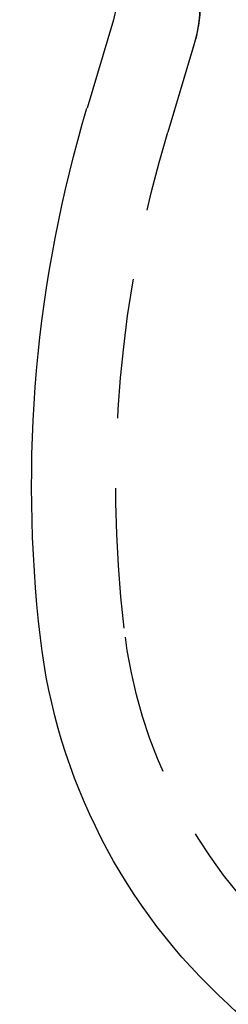
# Model space of a CAD drawing. Extents: x 1363 to 2534, y -318 to 537.
# Drawn here: x 1559 to 1563, y 356 to 373 of the extents above; entities that cross this region are included whole.
import ezdxf

# ---------------------------------------------------------------- set-up
doc = ezdxf.new("R2010")
doc.units = 0
doc.header["$LTSCALE"] = 10
doc.linetypes.add('VERDECKT', pattern=[0.375, 0.25, -0.125])
doc.layers.get('0').update_dxf_attribs({"linetype": 'CONTINUOUS'})
doc.layers.add('STEMPEL', color=3, linetype='CONTINUOUS')

# ---------------------------------------------------------------- blocks, each defined once
blk = doc.blocks.new('A$CC0B7D56A')
at = {"extrusion": (0, 1, -2e-16)}
blk.add_line((956.898, 115.313), (956.426, 113.736), dxfattribs=at)
at = {"color": 1, "linetype": 'VERDECKT', "extrusion": (0, 1, -2e-16)}
for p in [(958.335, 114.883), (958.322, 114.842)]:
    blk.add_line(p, (957.863, 113.306), dxfattribs=at)
at = {"color": 1, "linetype": 'VERDECKT', "extrusion": (0, -2e-16, -1)}
for centre, radius, start, end in [((-955.659, 115.639), 2.78, 159.5277, 196.6574), ((-955.939, 115.6), 2.5, 179.0129, 196.6574), ((-978.939, 107), 22, 353.3742, 16.6574), ((-978.939, 107), 22, 353.3742, 16.6574), ((-966.026, 105.5), 9, 312.5563, 353.3742), ((-966.026, 105.5), 9, 312.5563, 353.3742), ((-966.026, 105.5), 10.5, 305.4293, 312.4492)]:
    blk.add_arc(centre, radius, start, end, dxfattribs=at)
at = {"extrusion": (0, -2e-16, -1)}
for centre, radius, start, end in [((-955.939, 115.6), 1, 184.5397, 196.6574), ((-978.939, 107), 23.5, 353.3742, 16.6574), ((-966.026, 105.5), 10.5, 312.4492, 353.3742)]:
    blk.add_arc(centre, radius, start, end, dxfattribs=at)

msp = doc.modelspace()

# ---------------------------------------------------------------- block references
at = {"layer": 'STEMPEL'}
msp.add_blockref('A$CC0B7D56A', (603.75, 257.76, -88.946), dxfattribs=at)

doc.saveas('drawing.dxf')
